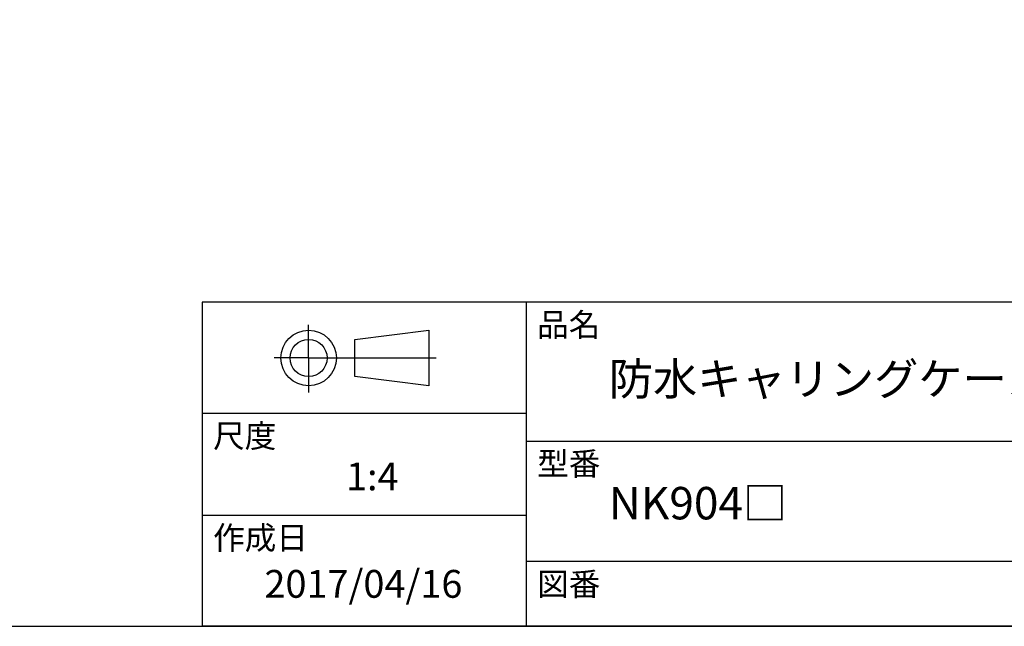
# Model space of a CAD drawing. Units: millimetres. Extents: x 0 to 1612, y 0 to 1120.
# Drawn here: x 761 to 1187, y 0 to 262 of the extents above; entities that cross this region are included whole.
import ezdxf
from ezdxf.enums import TextEntityAlignment as Align

# ---------------------------------------------------------------- set-up
doc = ezdxf.new("R2010")
doc.units = ezdxf.units.MM
doc.header["$LTSCALE"] = 4
doc.linetypes.add('Amconstr', pattern=[9999, 9999, 0])
doc.linetypes.add('gen7a', pattern=[6.875, 4.75, -0.875, 0.375, -0.875])
doc.layers.add('7A', color=4, linetype='gen7a')
doc.layers.add('RAHM2', color=1, linetype='Continuous')
doc.layers.add('AM_CL', color=1, linetype='Amconstr', lineweight=25)
doc.styles.get("Standard").update_dxf_attribs({"font": 'ISOCP.SHX', "bigfont": 'EXTFONT.SHX'})

# ---------------------------------------------------------------- blocks, each defined once
blk = doc.blocks.new('TK-A3')
blk.add_lwpolyline([(0, 0), (403, 0), (403, 280), (0, 280)], close=True)
blk = doc.blocks.new('TK-仕様書')
for p, q in [((0, 35), (-193, 35)), ((-193, 35), (-193, 0)), ((-158, 35), (-158, 0)), ((-176.49, 30.96), (-168.49, 31.96)), ((-168.49, 31.96), (-168.49, 25.96)), ((-176.49, 26.96), (-176.49, 30.96)), ((-168.49, 25.96), (-176.49, 26.96)), ((-193, 23), (-158, 23)), ((-158, 20), (0, 20)), ((-193, 12), (-158, 12)), ((-75, 7), (-158, 7)), ((0, 0), (-193, 0))]:
    blk.add_line(p, q)
for radius in [3, 2]:
    blk.add_circle((-181.49, 28.96), radius)
at = {"layer": '7A'}
for q in [(-181.49, 32.53), (-185.21, 28.96), (-181.49, 25.25), (-167.71, 28.96)]:
    blk.add_line((-181.49, 28.96), q, dxfattribs=at)
for tag, p, height in [('品名', (-149.06, 24.95), 3.5), ('型番', (-149.06, 11.54), 3.5), ('GEN-TITLE-DAT', (-186.26, 3.08), 3), ('図番', (-149.06, 2.06), 3)]:
    blk.add_attdef(tag, p, '', height=height)
for tag, height, p in [('GEN-TITLE-SCA', 3, (-174.61, 15.79)), ('承認', 3.5, (-62.5, 7.73)), ('検図', 3.5, (-37.5, 7.73)), ('製図', 3.5, (-12.5, 7.73))]:
    blk.add_attdef(tag, text='', height=height).set_placement(p, align=Align.MIDDLE)
at = {"layer": 'RAHM2', "char_height": 2.5, "attachment_point": 1}
for s, insert, width in [('品名', (-156.8, 33.8), 90), ('尺度', (-191.8, 21.8), 20), ('型番', (-156.8, 18.8), 90), ('作成日', (-191.8, 10.8), 60), ('図番', (-156.8, 5.8), 90)]:
    blk.add_mtext(s, dxfattribs=dict(at, insert=insert, width=width))

msp = doc.modelspace()

# ---------------------------------------------------------------- block references
at = {"lineweight": 0, "xscale": 4, "yscale": 4, "zscale": 4}
msp.add_blockref('TK-A3', (0, 0), dxfattribs=at)
msp.add_blockref('TK-仕様書', (1612, 0), dxfattribs=at).add_auto_attribs({'GEN-TITLE-DAT': '2017/04/16', '品名': '防水キャリングケース', '型番': 'NK904□', 'GEN-TITLE-SCA': '1:4'})
at = {"layer": 'AM_CL', "xscale": 4, "yscale": 4, "zscale": 4}
msp.add_blockref('TK-A3', (0, 0), dxfattribs=at)

doc.saveas('drawing.dxf')
